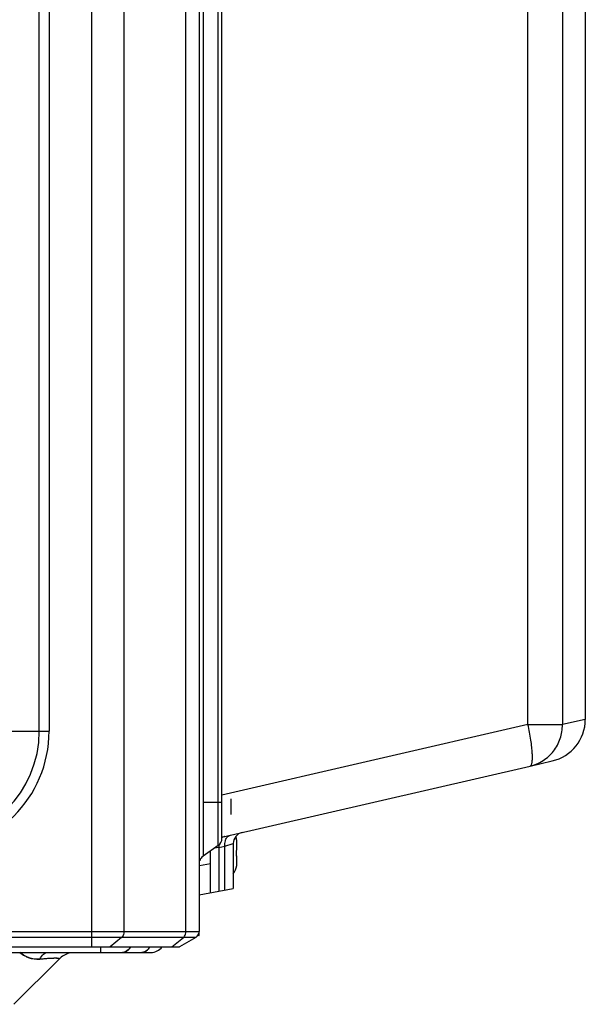
# Model space of a CAD drawing. Units: millimetres. Extents: x -4691 to -1091, y -811 to 1774.
# Drawn here: x -1856 to -1756, y 110 to 283 of the extents above; entities that cross this region are included whole.
import ezdxf

# ---------------------------------------------------------------- set-up
doc = ezdxf.new("R2010")
doc.units = ezdxf.units.MM
doc.header["$LTSCALE"] = 65.395
doc.layers.get('0').update_dxf_attribs({"linetype": 'CONTINUOUS'})
doc.layers.add('MIAN', color=7, linetype='CONTINUOUS')

msp = doc.modelspace()

# ---------------------------------------------------------------- linework, layer by layer
at = {"color": 7, "linetype": 'Continuous'}
for p, q in [((-1842.95, 119.97), (-1842.95, 671.47)), ((-1837.3, 670.27), (-1837.3, 122.66)), ((-1826.4, 122.66), (-1826.4, 670.27)), ((-1824.05, 670.27), (-1824.05, 122.66)), ((-1823.37, 662.89), (-1823.37, 135.95)), ((-1820.74, 137.79), (-1820.74, 661.05)), ((-1820.05, 139.1), (-1820.05, 659.74)), ((-1852.22, 157.97), (-1852.22, 643.37)), ((-1850.48, 643.37), (-1850.48, 157.97)), ((-1766.17, 159.13), (-1766.17, 302.29)), ((-1760.1, 302.29), (-1760.1, 159.13)), ((-1756.07, 299.55), (-1756.07, 160.03)), ((-1756.07, 160.03), (-1760.1, 159.13)), ((-1857.41, 157.97), (-1850.48, 157.97)), ((-1766.17, 159.13), (-1820.05, 146.69)), ((-1766.17, 159.13), (-1760.1, 159.13)), ((-1765.79, 151.82), (-1761.89, 152.72)), ((-1820.05, 139.29), (-1765.79, 151.82)), ((-1823.37, 145.47), (-1820.05, 145.47)), ((-1820.74, 137.79), (-1823.37, 135.95)), ((-1820.59, 137.44), (-1821.39, 137.33)), ((-1820.59, 137.44), (-1819.52, 137.69)), ((-1820.59, 137.44), (-1820.59, 129.76)), ((-1819.52, 137.69), (-1818.05, 138.16)), ((-1819.52, 129.95), (-1819.52, 137.69)), ((-1818.05, 138.16), (-1818.05, 130.22)), ((-1817.46, 138.67), (-1817.47, 138.67)), ((-1817.45, 136.97), (-1817.45, 138.41)), ((-1822.05, 129.5), (-1822.05, 136.87)), ((-1817.45, 136.97), (-1817.47, 136.97)), ((-1817.47, 135.97), (-1817.45, 135.97)), ((-1817.45, 134.53), (-1817.45, 135.97)), ((-1822.05, 134.56), (-1823.98, 134.22)), ((-1817.47, 134.27), (-1817.46, 134.27)), ((-1824.05, 129.14), (-1818.05, 130.22)), ((-2604.05, 122.66), (-1824.05, 122.66)), ((-1824.65, 121.62), (-2603.45, 121.62)), ((-1837.72, 121.62), (-1839.75, 119.97)), ((-1828.85, 119.97), (-1826.82, 121.62)), ((-1824.65, 121.62), (-1827.52, 119.97)), ((-1824.13, 121.97), (-1824.29, 121.97)), ((-1824.05, 122.02), (-1824.05, 122.24)), ((-2600.59, 119.97), (-1827.52, 119.97)), ((-1841.44, 119.97), (-1841.44, 118.97)), ((-1934.46, 118.97), (-1832.55, 118.97)), ((-1856.69, 109.83), (-1848.72, 117.8))]:
    msp.add_line(p, q, dxfattribs=at)
for centre, radius, start, end in [((-1763.57, 160.03), 7.5, 283, 360), ((-1871.64, 157.97), 21.15, 270, 360), ((-1871.64, 157.97), 19.42, 270, 360), ((-1821.65, 139.1), 1.6, 305, 360), ((-1816.05, 138.16), 2, 103, 180), ((-1819.95, 138.47), 2.5, 4.5886, 21.4436), ((-1818.03, 137.76), 2.58, 175.7904, 179.2026), ((-1817.87, 137.76), 2.73, 179.2136, 186.6043), ((-1820.07, 138.41), 2.62, 3.8204, 5.7342), ((-1820.08, 138.41), 2.63, 2.783, 3.8209), ((-1820.09, 138.41), 2.64, 1.9081, 2.7831), ((-1820.11, 138.41), 2.66, 359.9986, 1.714), ((-1820.1, 138.41), 2.65, 1.7152, 1.9083), ((-1822.45, 134.64), 1.6, 125, 161.6667), ((-1839.37, 136.49), 21.91, 359.9337, 1.2411), ((-1839.38, 136.44), 21.91, 358.7602, 0.0676), ((-1819.95, 134.47), 2.5, 319.5097, 355.4114), ((-1820.07, 134.53), 2.62, 354.2655, 356.1789), ((-1820.09, 134.53), 2.64, 356.9973, 358.0923), ((-1820.08, 134.53), 2.63, 356.1786, 356.9972), ((-1820.11, 134.53), 2.66, 358.714, 0.0013), ((-1820.1, 134.53), 2.65, 358.0921, 358.7136), ((-1825.25, 122.66), 1.2, 300, 360), ((-1838.33, 121.13), 2.49, 326.7643, 331.6015), ((-1834.96, 121.13), 2.49, 327.1179, 331.6223), ((-1832.55, 121.47), 2.5, 270, 322.3898), ((-1845.9, 114.97), 4, 105.0147, 135.0003)]:
    msp.add_arc(centre, radius, start, end, dxfattribs=at)
for points, knots in [([(-1765.79, 151.82), (-1765.7, 151.84), (-1765.58, 151.99), (-1765.5, 152.22), (-1765.41, 152.6), (-1765.37, 153.22), (-1765.4, 154.12), (-1765.49, 155.21), (-1765.72, 156.9), (-1765.97, 158.22), (-1766.17, 159.13)], [0, 0, 0, 0, 0.037113, 0.064784, 0.099855, 0.192655, 0.314312, 0.46122, 0.628409, 1, 1, 1, 1]), ([(-1765.79, 151.82), (-1764.99, 152.01), (-1763.43, 152.66), (-1761.56, 154.37), (-1760.36, 156.61), (-1760.09, 158.29), (-1760.1, 159.13)], [0, 0, 0, 0, 0.248307, 0.497479, 0.748072, 1, 1, 1, 1]), ([(-1819.62, 139.39), (-1819.66, 139.38), (-1819.82, 139.34), (-1819.96, 139.25), (-1820.05, 139.17)], [0, 0, 0, 0, 0.237487, 1, 1, 1, 1]), ([(-1819.52, 137.69), (-1819.55, 138.01), (-1819.53, 138.46), (-1819.38, 138.86), (-1819.34, 138.95)], [0, 0, 0, 0, 0.75621, 1, 1, 1, 1]), ([(-1819.34, 138.95), (-1819.25, 139.13), (-1819.04, 139.43), (-1818.71, 139.6), (-1818.55, 139.64)], [0, 0, 0, 0, 0.541869, 1, 1, 1, 1]), ([(-1837.3, 122.66), (-1837.3, 122.56), (-1837.33, 122.18), (-1837.51, 121.8), (-1837.72, 121.62)], [0, 0, 0, 0, 0.273262, 1, 1, 1, 1]), ([(-1826.82, 121.62), (-1826.75, 121.68), (-1826.5, 121.96), (-1826.4, 122.37), (-1826.4, 122.66)], [0, 0, 0, 0, 0.22669, 1, 1, 1, 1]), ([(-1824.13, 121.97), (-1824.12, 121.97), (-1824.09, 121.97), (-1824.07, 121.98), (-1824.06, 121.99)], [0, 0, 0, 0, 0.586521, 1, 1, 1, 1]), ([(-1824.06, 121.99), (-1824.06, 121.99), (-1824.05, 122), (-1824.05, 122.01), (-1824.05, 122.02)], [0, 0, 0, 0, 0.475555, 1, 1, 1, 1]), ([(-1836.15, 119.95), (-1836.21, 119.83), (-1836.48, 119.41), (-1836.92, 119.08), (-1837.27, 119)], [0, 0, 0, 0, 0.277851, 1, 1, 1, 1]), ([(-1836.79, 119.21), (-1836.64, 119.31), (-1836.44, 119.5), (-1836.29, 119.71), (-1836.25, 119.77)], [0, 0, 0, 0, 0.736583, 1, 1, 1, 1]), ([(-1832.76, 119.95), (-1832.81, 119.87), (-1832.99, 119.57), (-1833.24, 119.31), (-1833.45, 119.18)], [0, 0, 0, 0, 0.267827, 1, 1, 1, 1]), ([(-1833.41, 119.21), (-1833.24, 119.32), (-1833.05, 119.51), (-1832.9, 119.72), (-1832.86, 119.78)], [0, 0, 0, 0, 0.736463, 1, 1, 1, 1]), ([(-1852.11, 117.81), (-1852.35, 117.79), (-1853.26, 117.77), (-1854.16, 118.05), (-1854.74, 118.37)], [0, 0, 0, 0, 0.264317, 1, 1, 1, 1]), ([(-1854.74, 118.37), (-1854.55, 118.26), (-1853.73, 117.87), (-1852.79, 117.74), (-1852.11, 117.81)], [0, 0, 0, 0, 0.242457, 1, 1, 1, 1]), ([(-1852.11, 117.81), (-1851.95, 118.13), (-1851.58, 118.68), (-1850.94, 118.97), (-1850.66, 118.97)], [0, 0, 0, 0, 0.563558, 1, 1, 1, 1]), ([(-1852.11, 117.81), (-1851.95, 118.13), (-1851.58, 118.68), (-1850.94, 118.97), (-1850.66, 118.97)], [0, 0, 0, 0, 0.563432, 1, 1, 1, 1]), ([(-1852.11, 117.81), (-1851.96, 117.83), (-1851.41, 117.88), (-1850.86, 117.93), (-1850.45, 117.95)], [0, 0, 0, 0, 0.267661, 1, 1, 1, 1]), ([(-1852.11, 117.81), (-1851.86, 117.84), (-1851.54, 117.87), (-1851.21, 117.9), (-1851.13, 117.9)], [0, 0, 0, 0, 0.760819, 1, 1, 1, 1]), ([(-1851.13, 117.9), (-1850.81, 117.93), (-1850.24, 117.97), (-1849.49, 118), (-1849.02, 117.98), (-1848.76, 117.95), (-1848.71, 117.89)], [0, 0, 0, 0, 0.399452, 0.706797, 0.905195, 1, 1, 1, 1]), ([(-1850.45, 117.95), (-1850.09, 117.97), (-1849.54, 117.99), (-1848.98, 118), (-1848.79, 117.94)], [0, 0, 0, 0, 0.650432, 1, 1, 1, 1]), ([(-1848.79, 117.94), (-1848.75, 117.93), (-1848.66, 117.9), (-1848.7, 117.82), (-1848.72, 117.8)], [0, 0, 0, 0, 0.571836, 1, 1, 1, 1]), ([(-1848.71, 117.89), (-1848.7, 117.88), (-1848.68, 117.84), (-1848.71, 117.81), (-1848.72, 117.8)], [0, 0, 0, 0, 0.441425, 1, 1, 1, 1])]:
    msp.add_open_spline(points, degree=3, knots=knots, dxfattribs=at)
for points in [[(-1854.74, 118.37), (-1855.06, 118.54), (-1855.35, 118.76), (-1855.64, 118.97)], [(-1855.64, 118.97), (-1855.35, 118.76), (-1855.06, 118.54), (-1854.74, 118.37)], [(-1837.55, 118.97), (-1837.29, 118.97), (-1837.01, 119.06), (-1836.79, 119.21)], [(-1837.27, 119), (-1837.36, 118.98), (-1837.46, 118.97), (-1837.55, 118.97)], [(-1834.16, 118.97), (-1833.9, 118.97), (-1833.63, 119.06), (-1833.41, 119.21)], [(-1833.89, 119), (-1833.98, 118.98), (-1834.07, 118.97), (-1834.16, 118.97)], [(-1833.45, 119.18), (-1833.59, 119.1), (-1833.73, 119.04), (-1833.89, 119)]]:
    msp.add_open_spline(points, degree=3, dxfattribs=at)
at = {"layer": 'MIAN', "color": 7, "linetype": 'Continuous'}
msp.add_line((-1818.4, 143.3), (-1818.4, 146.06), dxfattribs=at)

doc.saveas('drawing.dxf')
